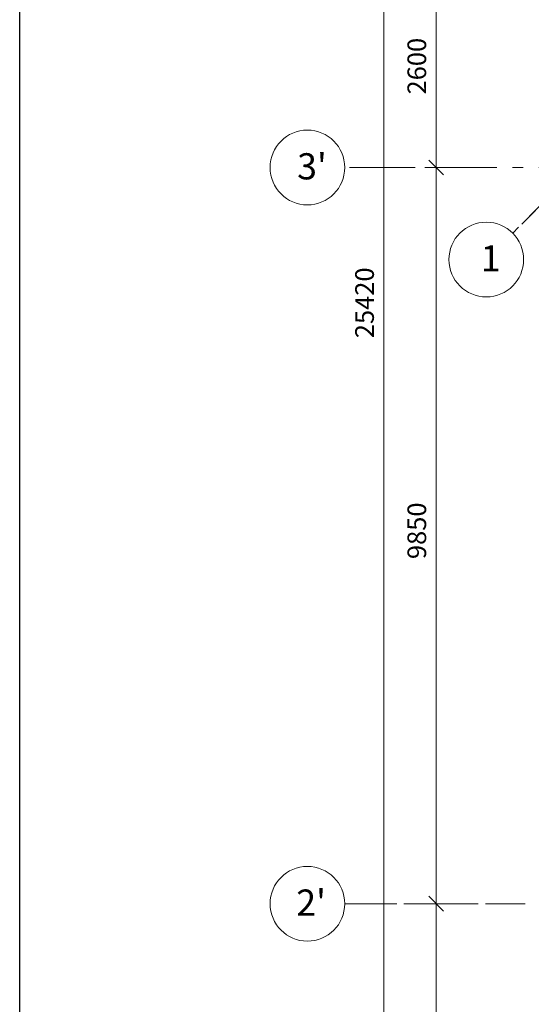
# Model space of a CAD drawing. Units: millimetres. Extents: x -99444 to 215312, y -346551 to 117680.
# Drawn here: x -89444 to -82589, y -107014 to -93841 of the extents above; entities that cross this region are included whole.
import ezdxf

# ---------------------------------------------------------------- set-up
doc = ezdxf.new("R2010")
doc.units = ezdxf.units.MM
doc.header["$PDMODE"] = 35
doc.linetypes.add('Штрих-Штриховая', pattern=[1093.611073, 529.166651, -211.666656, 141.111112, -211.666656])
doc.layers.get('Defpoints').update_dxf_attribs({"true_color": 0xa0dfff})
doc.layers.add('Размер - Оси', color=5, linetype='Continuous', lineweight=13)
doc.layers.add('Элемент Модели - Оси', color=1, linetype='Continuous', lineweight=13)
doc.styles.add('arial', font='arial.ttf', dxfattribs={"height": 250})
doc.styles.add('СГЕНЕРИР_СТИЛЬ_1', font='txt', dxfattribs={"width": 0.8})
doc.dimstyles.new('100', dxfattribs={"dimtxt": 250, "dimasz": 200, "dimexe": 150, "dimexo": 0, "dimgap": 100, "dimtad": 1, "dimdec": 0, "dimtxsty": 'arial', "dimblk": 'OBLIQUE', "dimcen": 100, "dimdle": 150, "dimclrd": 256, "dimclre": 256, "dimclrt": 256, "dimadec": 0, "dimazin": 0, "dimtfac": 1, "dimtdec": 0, "dimtmove": 1, "dimatfit": 3, "dimldrblk": 'OBLIQUE', "dimfxl": 1, "dimlwd": -1, "dimlwe": -1, "dimarcsym": 0})

# ---------------------------------------------------------------- blocks, each defined once
blk = doc.blocks.new('_OBLIQUE')
at = {"color": 0, "linetype": 'ByBlock', "lineweight": -2}
blk.add_line((-0.5, -0.5), (0.5, 0.5), dxfattribs=at)
blk = doc.blocks.new('*D698')
at = {"layer": 'Defpoints', "color": 0, "linetype": 'Continuous', "transparency": 16777216}
for p in [(-84564, -84999), (-84389, -84999), (-84389, -110419)]:
    blk.add_point(p, dxfattribs=at)
at = {"layer": 'Размер - Оси', "linetype": 'Continuous', "transparency": 16777216}
for p, q in [((-84564, -110569), (-84564, -84849)), ((-84389, -84999), (-84714, -84999)), ((-84389, -110419), (-84714, -110419))]:
    blk.add_line(p, q, dxfattribs=at)
at = {"layer": 'Размер - Оси', "linetype": 'Continuous', "transparency": 16777216, "xscale": 200, "yscale": 200, "zscale": 200}
for p, rotation in [((-84564, -84999), 90), ((-84564, -110419), 270)]:
    blk.add_blockref('_OBLIQUE', p, dxfattribs=dict(at, rotation=rotation))
at = {"layer": 'Размер - Оси', "linetype": 'Continuous', "transparency": 16777216, "insert": (-84791, -97629), "char_height": 250, "attachment_point": 5, "rotation": 90, "style": 'arial'}
blk.add_mtext('25420', dxfattribs=at)
blk = doc.blocks.new('*D699')
at = {"layer": 'Defpoints', "color": 0, "linetype": 'Continuous', "transparency": 16777216}
for p in [(-83864, -105669), (-83301, -105669), (-84389, -110419)]:
    blk.add_point(p, dxfattribs=at)
at = {"layer": 'Размер - Оси', "linetype": 'Continuous', "transparency": 16777216}
for p, q in [((-83864, -110569), (-83864, -105519)), ((-83301, -105669), (-84014, -105669)), ((-84389, -110419), (-83714, -110419))]:
    blk.add_line(p, q, dxfattribs=at)
at = {"layer": 'Размер - Оси', "linetype": 'Continuous', "transparency": 16777216, "xscale": 200, "yscale": 200, "zscale": 200}
for p, rotation in [((-83864, -105669), 90), ((-83864, -110419), 270)]:
    blk.add_blockref('_OBLIQUE', p, dxfattribs=dict(at, rotation=rotation))
at = {"layer": 'Размер - Оси', "linetype": 'Continuous', "transparency": 16777216, "insert": (-84091, -107980), "char_height": 250, "attachment_point": 5, "rotation": 90, "style": 'arial'}
blk.add_mtext('4750', dxfattribs=at)
blk = doc.blocks.new('*D700')
at = {"layer": 'Defpoints', "color": 0, "linetype": 'Continuous', "transparency": 16777216}
for p in [(-83864, -95819), (-83267, -95819), (-83301, -105669)]:
    blk.add_point(p, dxfattribs=at)
at = {"layer": 'Размер - Оси', "linetype": 'Continuous', "transparency": 16777216}
for p, q in [((-83864, -105819), (-83864, -95669)), ((-83267, -95819), (-84014, -95819)), ((-83301, -105669), (-84014, -105669))]:
    blk.add_line(p, q, dxfattribs=at)
at = {"layer": 'Размер - Оси', "linetype": 'Continuous', "transparency": 16777216, "xscale": 200, "yscale": 200, "zscale": 200}
for p, rotation in [((-83864, -95819), 90), ((-83864, -105669), 270)]:
    blk.add_blockref('_OBLIQUE', p, dxfattribs=dict(at, rotation=rotation))
at = {"layer": 'Размер - Оси', "linetype": 'Continuous', "transparency": 16777216, "insert": (-84091, -100679), "char_height": 250, "attachment_point": 5, "rotation": 90, "style": 'arial'}
blk.add_mtext('9850', dxfattribs=at)
blk = doc.blocks.new('*D701')
at = {"layer": 'Defpoints', "color": 0, "linetype": 'Continuous', "transparency": 16777216}
for p in [(-83864, -93219), (-82964, -93219), (-83267, -95819)]:
    blk.add_point(p, dxfattribs=at)
at = {"layer": 'Размер - Оси', "linetype": 'Continuous', "transparency": 16777216}
for p, q in [((-83864, -95969), (-83864, -93069)), ((-82964, -93219), (-84014, -93219)), ((-83267, -95819), (-84014, -95819))]:
    blk.add_line(p, q, dxfattribs=at)
at = {"layer": 'Размер - Оси', "linetype": 'Continuous', "transparency": 16777216, "xscale": 200, "yscale": 200, "zscale": 200}
for p, rotation in [((-83864, -93219), 90), ((-83864, -95819), 270)]:
    blk.add_blockref('_OBLIQUE', p, dxfattribs=dict(at, rotation=rotation))
at = {"layer": 'Размер - Оси', "linetype": 'Continuous', "transparency": 16777216, "insert": (-84091, -94463), "char_height": 250, "attachment_point": 5, "rotation": 90, "style": 'arial'}
blk.add_mtext('2600', dxfattribs=at)

msp = doc.modelspace()

# ---------------------------------------------------------------- linework, layer by layer
at = {"layer": 'Defpoints', "lineweight": 30, "ltscale": 100}
msp.add_lwpolyline([(-89443.6, -78140), (62471.6, -78140), (62471.6, -121610), (-89443.6, -121610)], close=True, dxfattribs=at)
at = {"layer": 'Элемент Модели - Оси', "linetype": 'Штрих-Штриховая'}
for p, q in [((-69865.1, -83722.5), (-82839.2, -96696.6)), ((-37119.8, -95818.8), (-85088.8, -95818.8)), ((-84388.8, -95818.8), (-85088.8, -95818.8)), ((-82344.2, -96201.6), (-82839.2, -96696.6)), ((-45489.8, -105669.2), (-85088.8, -105669.2)), ((-84388.8, -105669.2), (-85088.8, -105669.2))]:
    msp.add_line(p, q, dxfattribs=at)
at = {"layer": 'Элемент Модели - Оси', "linetype": 'Continuous'}
for centre in [(-85588.8, -95818.8), (-83192.7, -97050.2), (-85588.8, -105669.2)]:
    msp.add_circle(centre, 500, dxfattribs=at)

# ---------------------------------------------------------------- texts
at = {"layer": 'Элемент Модели - Оси', "char_height": 350, "attachment_point": 4, "style": 'СГЕНЕРИР_СТИЛЬ_1'}
for s, insert in [("\\fGOST Type AU|b0|i0|c204|p2;3'}", (-85726.3, -95802.9)), ('\\fGOST Type AU|b0|i0|c204|p2;1}', (-83267.4, -97034.3)), ("\\fGOST Type AU|b0|i0|c204|p2;2'}", (-85738.2, -105653.3))]:
    msp.add_mtext(s, dxfattribs=dict(at, insert=insert))

# ---------------------------------------------------------------- dimensions: what is measured, and where the dimension line sits
at = {"layer": 'Размер - Оси', "linetype": 'Continuous'}
for base, p1, p2, picture, middle in [((-84563.8, -84999.2), (-84388.8, -110419.2), (-84388.8, -84999.2), '*D698', (-84563.8, -97629.4)), ((-83863.8, -93219.2), (-83267.4, -95818.8), (-82964.4, -93219.2), '*D701', (-83863.8, -94462.9)), ((-83863.8, -95818.8), (-83301.1, -105669.2), (-83267.4, -95818.8), '*D700', (-83863.8, -100679.4)), ((-83863.8, -105669.2), (-84388.8, -110419.2), (-83301.1, -105669.2), '*D699', (-83863.8, -107979.7))]:
    dim = msp.add_linear_dim(base=base, p1=p1, p2=p2, angle=90, dimstyle='100', dxfattribs=at)
    dim.commit()
    dim.dimension.update_dxf_attribs({"geometry": picture, "text_midpoint": middle, "dimtype": 160})

doc.saveas('drawing.dxf')
